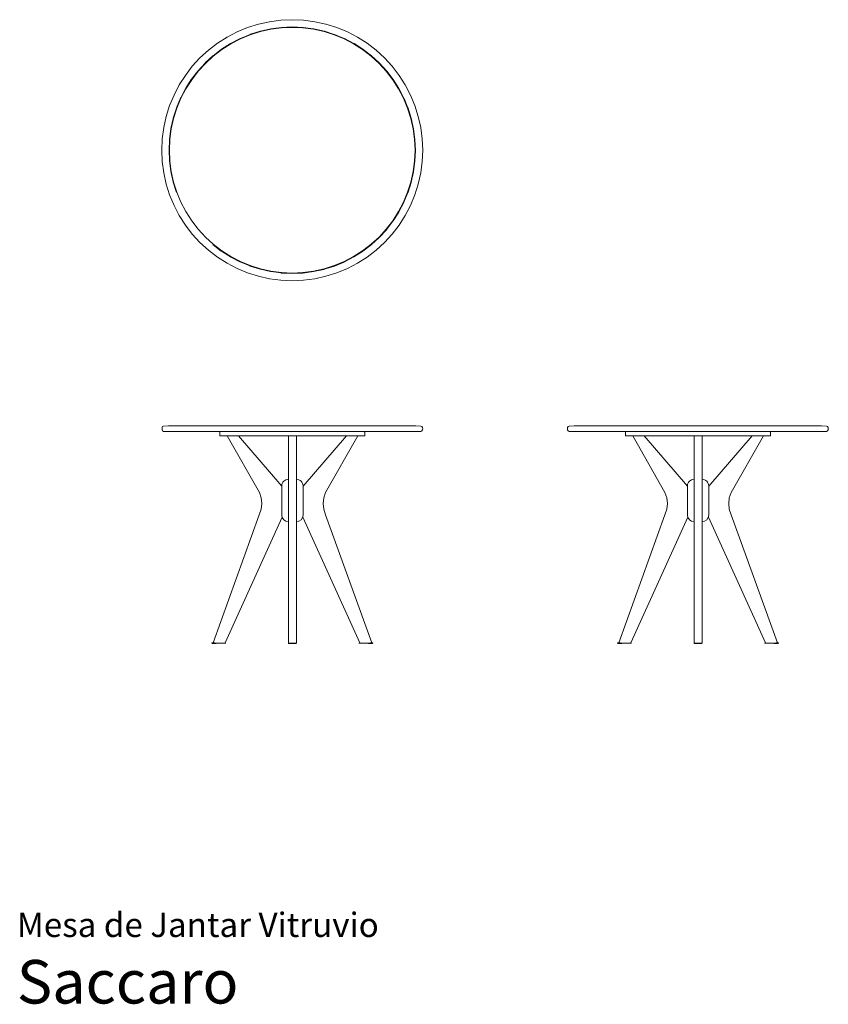
# Model space of a CAD drawing. Units: centimetres. Extents: x 1 to 280, y 0 to 339.
import ezdxf
from ezdxf.enums import TextEntityAlignment as Align

# ---------------------------------------------------------------- set-up
doc = ezdxf.new("R2010")
doc.units = ezdxf.units.CM
doc.layers.get('0').update_dxf_attribs({"lineweight": 0})
doc.styles.add('Saccaro', font='arial.ttf', dxfattribs={"height": 4})
doc.styles.get("Standard").update_dxf_attribs({"font": 'arial.ttf'})

msp = doc.modelspace()

# ---------------------------------------------------------------- linework, layer by layer
for p, q in [((52.5, 199.4), (52.35, 199.4)), ((52.5, 197.4), (52.51, 197.4)), ((52.51, 199.4), (52.64, 199.4)), ((52.51, 197.4), (52.65, 197.4)), ((52.65, 199.4), (52.64, 199.4)), ((52.81, 199.4), (52.65, 199.4)), ((52.81, 197.4), (52.65, 197.4)), ((53, 199.4), (52.81, 199.4)), ((53, 197.4), (52.81, 197.4)), ((53.29, 199.4), (53, 199.4)), ((53.29, 197.4), (53, 197.4)), ((53.8, 199.4), (53.29, 199.4)), ((53.8, 197.4), (53.29, 197.4)), ((54.09, 199.4), (53.8, 199.4)), ((54.09, 197.4), (53.8, 197.4)), ((54.92, 199.4), (54.09, 199.4)), ((54.92, 197.4), (54.09, 197.4)), ((55.2, 199.4), (54.92, 199.4)), ((55.2, 197.4), (54.92, 197.4)), ((56.34, 199.4), (55.2, 199.4)), ((56.34, 197.4), (55.2, 197.4)), ((56.62, 199.4), (56.34, 199.4)), ((56.62, 197.4), (56.34, 197.4)), ((58.06, 199.4), (56.62, 199.4)), ((58.06, 197.4), (56.62, 197.4)), ((58.32, 199.4), (58.06, 199.4)), ((58.32, 197.4), (58.06, 197.4)), ((60.06, 199.4), (58.32, 199.4)), ((60.06, 197.4), (58.32, 197.4)), ((60.31, 199.4), (60.06, 199.4)), ((60.31, 197.4), (60.06, 197.4)), ((62.33, 199.4), (60.31, 199.4)), ((62.33, 197.4), (60.31, 197.4)), ((62.56, 199.4), (62.33, 199.4)), ((62.56, 197.4), (62.33, 197.4)), ((64.84, 199.4), (62.56, 199.4)), ((64.84, 197.4), (62.56, 197.4)), ((124.94, 199.4), (122.41, 199.4)), ((124.94, 197.4), (122.41, 197.4)), ((125.15, 199.4), (124.94, 199.4)), ((125.15, 197.4), (124.94, 197.4)), ((127.44, 199.4), (125.15, 199.4)), ((127.44, 197.4), (125.15, 197.4)), ((127.67, 199.4), (127.44, 199.4)), ((127.67, 197.4), (127.44, 197.4)), ((129.69, 199.4), (127.67, 199.4)), ((129.69, 197.4), (127.67, 197.4)), ((129.93, 199.4), (129.69, 199.4)), ((129.93, 197.4), (129.69, 197.4)), ((131.67, 199.4), (129.93, 199.4)), ((131.67, 197.4), (129.93, 197.4)), ((131.93, 199.4), (131.67, 199.4)), ((131.93, 197.4), (131.67, 197.4)), ((133.38, 199.4), (131.93, 199.4)), ((133.38, 197.4), (131.93, 197.4)), ((133.65, 199.4), (133.38, 199.4)), ((133.65, 197.4), (133.38, 197.4)), ((134.79, 199.4), (133.65, 199.4)), ((134.79, 197.4), (133.65, 197.4)), ((135.07, 199.4), (134.79, 199.4)), ((135.07, 197.4), (134.79, 197.4)), ((135.9, 199.4), (135.07, 199.4)), ((135.9, 197.4), (135.07, 197.4)), ((136.19, 199.4), (135.9, 199.4)), ((136.19, 197.4), (135.9, 197.4)), ((136.7, 199.4), (136.19, 199.4)), ((136.7, 197.4), (136.19, 197.4)), ((137, 199.4), (136.7, 199.4)), ((137, 197.4), (136.7, 197.4)), ((137.18, 199.4), (137, 199.4)), ((137.18, 197.4), (137, 197.4)), ((137.35, 199.4), (137.18, 199.4)), ((137.35, 197.4), (137.18, 197.4)), ((137.35, 199.4), (137.48, 199.4)), ((137.35, 199.4), (137.35, 199.4)), ((137.35, 197.4), (137.48, 197.4)), ((137.48, 197.4), (137.49, 197.4)), ((137.64, 199.4), (137.49, 199.4)), ((192.42, 199.4), (192.27, 199.4)), ((192.42, 197.4), (192.43, 197.4)), ((192.43, 199.4), (192.57, 199.4)), ((192.43, 197.4), (192.57, 197.4)), ((192.73, 199.4), (192.57, 199.4)), ((192.57, 199.4), (192.57, 199.4)), ((192.73, 197.4), (192.57, 197.4)), ((192.92, 199.4), (192.73, 199.4)), ((192.92, 197.4), (192.73, 197.4)), ((193.21, 199.4), (192.92, 199.4)), ((193.21, 197.4), (192.92, 197.4)), ((193.72, 199.4), (193.21, 199.4)), ((193.72, 197.4), (193.21, 197.4)), ((194.01, 199.4), (193.72, 199.4)), ((194.01, 197.4), (193.72, 197.4)), ((194.84, 199.4), (194.01, 199.4)), ((194.84, 197.4), (194.01, 197.4)), ((195.12, 199.4), (194.84, 199.4)), ((195.12, 197.4), (194.84, 197.4)), ((196.27, 199.4), (195.12, 199.4)), ((196.27, 197.4), (195.12, 197.4)), ((196.54, 199.4), (196.27, 199.4)), ((196.54, 197.4), (196.27, 197.4)), ((197.98, 199.4), (196.54, 199.4)), ((197.98, 197.4), (196.54, 197.4)), ((198.24, 199.4), (197.98, 199.4)), ((198.24, 197.4), (197.98, 197.4)), ((199.98, 199.4), (198.24, 199.4)), ((199.98, 197.4), (198.24, 197.4)), ((200.23, 199.4), (199.98, 199.4)), ((200.23, 197.4), (199.98, 197.4)), ((202.25, 199.4), (200.23, 199.4)), ((202.25, 197.4), (200.23, 197.4)), ((202.48, 199.4), (202.25, 199.4)), ((202.48, 197.4), (202.25, 197.4)), ((204.76, 199.4), (202.48, 199.4)), ((204.76, 197.4), (202.48, 197.4)), ((264.86, 199.4), (262.33, 199.4)), ((264.86, 197.4), (262.33, 197.4)), ((265.07, 199.4), (264.86, 199.4)), ((265.07, 197.4), (264.86, 197.4)), ((267.36, 199.4), (265.07, 199.4)), ((267.36, 197.4), (265.07, 197.4)), ((267.59, 199.4), (267.36, 199.4)), ((267.59, 197.4), (267.36, 197.4)), ((269.61, 199.4), (267.59, 199.4)), ((269.61, 197.4), (267.59, 197.4)), ((269.85, 199.4), (269.61, 199.4)), ((269.85, 197.4), (269.61, 197.4)), ((271.59, 199.4), (269.85, 199.4)), ((271.59, 197.4), (269.85, 197.4)), ((271.85, 199.4), (271.59, 199.4)), ((271.85, 197.4), (271.59, 197.4)), ((273.3, 199.4), (271.85, 199.4)), ((273.3, 197.4), (271.85, 197.4)), ((273.57, 199.4), (273.3, 199.4)), ((273.57, 197.4), (273.3, 197.4)), ((274.71, 199.4), (273.57, 199.4)), ((274.71, 197.4), (273.57, 197.4)), ((274.99, 199.4), (274.71, 199.4)), ((274.99, 197.4), (274.71, 197.4)), ((275.82, 199.4), (274.99, 199.4)), ((275.82, 197.4), (274.99, 197.4)), ((276.11, 199.4), (275.82, 199.4)), ((276.11, 197.4), (275.82, 197.4)), ((276.62, 199.4), (276.11, 199.4)), ((276.62, 197.4), (276.11, 197.4)), ((276.92, 199.4), (276.62, 199.4)), ((276.92, 197.4), (276.62, 197.4)), ((277.11, 199.4), (276.92, 199.4)), ((277.11, 197.4), (276.92, 197.4)), ((277.27, 199.4), (277.11, 199.4)), ((277.27, 197.4), (277.11, 197.4)), ((277.27, 199.4), (277.4, 199.4)), ((277.27, 199.4), (277.27, 199.4)), ((277.27, 197.4), (277.4, 197.4)), ((277.4, 197.4), (277.42, 197.4)), ((277.57, 199.4), (277.42, 199.4)), ((91.38, 178.64), (76.42, 195.91)), ((113.69, 195.91), (98.73, 178.64)), ((106.46, 176.46), (117.58, 195.91)), ((231.3, 178.64), (216.34, 195.91)), ((253.61, 195.91), (238.65, 178.64)), ((246.38, 176.46), (257.5, 195.91)), ((105.64, 172.62), (105.84, 174.54)), ((105.84, 174.54), (106.46, 176.46)), ((245.56, 172.62), (245.77, 174.54)), ((245.77, 174.54), (246.38, 176.46)), ((105.85, 170.7), (105.64, 172.62)), ((106.47, 168.77), (105.85, 170.7)), ((245.77, 170.7), (245.56, 172.62)), ((246.39, 168.77), (245.77, 170.7)), ((122.41, 124.57), (106.47, 168.77)), ((262.33, 124.57), (246.39, 168.77)), ((67.39, 124.42), (68.75, 124.42)), ((96.4, 124.42), (93.7, 124.42)), ((122.72, 124.42), (121.36, 124.42)), ((122.41, 124.57), (122.7, 124.57)), ((207.31, 124.42), (208.68, 124.42)), ((236.33, 124.42), (233.63, 124.42)), ((262.64, 124.42), (261.28, 124.42)), ((262.33, 124.57), (262.62, 124.57))]:
    msp.add_line(p, q)
for points in [[(79.61, 336.7), (75.98, 335.2), (72.5, 333.39), (69.19, 331.28), (66.07, 328.89), (63.18, 326.24), (60.53, 323.34), (58.14, 320.23), (56.03, 316.92), (54.22, 313.44), (52.71, 309.81), (51.53, 306.07), (50.68, 302.23), (50.17, 298.34), (50, 294.42), (50.17, 290.5), (50.68, 286.61), (51.53, 282.77), (52.71, 279.03), (54.22, 275.4), (56.03, 271.92), (58.14, 268.61), (60.53, 265.5), (63.18, 262.6), (66.07, 259.95), (69.19, 257.56), (72.5, 255.45), (75.98, 253.64), (79.61, 252.14), (83.35, 250.96), (87.18, 250.11), (91.07, 249.59), (95, 249.42), (98.92, 249.59), (102.81, 250.11), (106.64, 250.96), (110.39, 252.14), (114.01, 253.64), (117.49, 255.45), (120.81, 257.56), (123.92, 259.95), (126.81, 262.6), (129.47, 265.5), (131.86, 268.61), (133.96, 271.92), (135.78, 275.4), (137.28, 279.03), (138.46, 282.77), (139.31, 286.61), (139.82, 290.5), (139.99, 294.42), (139.82, 298.34), (139.31, 302.23), (138.46, 306.07), (137.28, 309.81), (135.78, 313.44), (133.96, 316.92), (131.86, 320.23), (129.47, 323.34), (126.81, 326.24), (123.92, 328.89), (120.81, 331.28), (117.49, 333.39), (114.01, 335.2), (110.39, 336.7), (106.64, 337.88), (102.81, 338.73), (98.92, 339.25), (95, 339.42), (91.07, 339.25), (87.18, 338.73), (83.35, 337.88)], [(135.9, 305.38), (134.79, 308.9), (133.38, 312.32), (131.67, 315.59), (129.69, 318.71), (127.44, 321.64), (124.94, 324.36), (122.22, 326.86), (119.29, 329.11), (116.17, 331.09), (112.89, 332.8), (109.48, 334.21), (105.96, 335.33), (102.35, 336.13), (98.69, 336.61), (95, 336.77), (91.31, 336.61), (87.64, 336.13), (84.04, 335.33), (80.51, 334.21), (77.1, 332.8), (73.82, 331.09), (70.71, 329.11), (67.78, 326.86), (65.05, 324.36), (62.56, 321.64), (60.31, 318.71), (58.32, 315.59), (56.62, 312.32), (55.2, 308.9), (54.09, 305.38), (53.29, 301.77), (52.81, 298.11), (52.65, 294.42), (52.81, 290.73), (53.29, 287.07), (54.09, 283.46), (55.2, 279.94), (56.62, 276.52), (58.32, 273.25), (60.31, 270.13), (62.56, 267.2), (65.05, 264.47), (67.78, 261.98), (70.71, 259.73), (73.82, 257.74), (77.1, 256.04), (80.51, 254.63), (84.04, 253.51), (87.64, 252.71), (91.31, 252.23), (95, 252.07), (98.69, 252.23), (102.35, 252.71), (105.96, 253.51), (109.48, 254.63), (112.89, 256.04), (116.17, 257.74), (119.29, 259.73), (122.22, 261.98), (124.94, 264.47), (127.44, 267.2), (129.69, 270.13), (131.67, 273.25), (133.38, 276.52), (134.79, 279.94), (135.9, 283.46), (136.7, 287.07), (137.18, 290.73), (137.35, 294.42), (137.18, 298.11), (136.7, 301.77)], [(122.7, 124.57), (122.7, 124.46), (122.81, 124.46), (122.82, 124.57)], [(262.62, 124.57), (262.62, 124.46), (262.74, 124.46), (262.74, 124.57)]]:
    msp.add_lwpolyline(points, close=True)
for points in [[(80.44, 334.35), (80.46, 334.36), (80.54, 334.38), (80.56, 334.39), (83.97, 335.46), (84, 335.47), (84.08, 335.49), (84.1, 335.49), (87.62, 336.27), (91.29, 336.76), (95, 336.92), (98.68, 336.76), (98.7, 336.76), (98.78, 336.75), (102.35, 336.28), (102.38, 336.27), (102.46, 336.26), (105.97, 335.48), (106, 335.47), (106.07, 335.45), (106.1, 335.44), (109.51, 334.36), (109.53, 334.36), (109.61, 334.32), (109.63, 334.32), (112.93, 332.95)], [(53.94, 305.4), (53.95, 305.42), (53.97, 305.5), (55.05, 308.93), (55.06, 308.96), (55.09, 309.03), (56.47, 312.36), (56.48, 312.38), (56.52, 312.45), (58.18, 315.65), (58.19, 315.67), (58.24, 315.74), (58.25, 315.76), (60.17, 318.78), (60.18, 318.8), (60.23, 318.86), (60.25, 318.88), (62.43, 321.72), (62.44, 321.74), (62.5, 321.8), (62.51, 321.82), (64.93, 324.45), (64.95, 324.47), (65.01, 324.53), (65.02, 324.54), (67.66, 326.96), (67.68, 326.98), (70.6, 329.22), (70.62, 329.23), (73.73, 331.21), (73.75, 331.22), (77.01, 332.93), (77.04, 332.94), (77.11, 332.97), (77.13, 332.98), (80.44, 334.35)], [(112.93, 332.95), (112.96, 332.94), (113.03, 332.9), (113.05, 332.89), (116.22, 331.24), (116.25, 331.23), (116.31, 331.18), (119.35, 329.25), (119.37, 329.23), (119.44, 329.18), (122.29, 326.99), (122.31, 326.98), (122.37, 326.92), (122.39, 326.9), (125.03, 324.49), (125.05, 324.47), (125.1, 324.41), (127.54, 321.76), (127.55, 321.74)], [(133.54, 312.3), (133.51, 312.38), (133.5, 312.4), (131.8, 315.67), (131.79, 315.69), (129.81, 318.8), (129.79, 318.82), (127.62, 321.65), (127.6, 321.67), (127.55, 321.74)], [(136.85, 287.04), (136.85, 287.06), (137.32, 290.61), (137.33, 290.72), (137.33, 290.74), (137.49, 294.31), (137.49, 294.42), (137.49, 294.44), (137.34, 298.02), (137.34, 298.04), (137.33, 298.12), (137.33, 298.15), (136.85, 301.8), (136.05, 305.42), (134.93, 308.96), (134.92, 308.98), (133.55, 312.28), (133.54, 312.3)], [(55.07, 279.86), (55.06, 279.88), (53.95, 283.4), (53.95, 283.42), (53.93, 283.5), (53.92, 283.52), (53.14, 287.04), (52.66, 290.72), (52.5, 294.42), (52.66, 298.1), (52.66, 298.12), (52.67, 298.21), (53.14, 301.78), (53.14, 301.8), (53.16, 301.88), (53.17, 301.9), (53.94, 305.4)], [(133.51, 276.46), (133.52, 276.48), (134.9, 279.81), (134.93, 279.88), (134.94, 279.91), (136.02, 283.32), (136.02, 283.34), (136.05, 283.42), (136.05, 283.44), (136.83, 286.94), (136.83, 286.96), (136.85, 287.04)], [(109.55, 254.49), (112.86, 255.86), (112.88, 255.87), (112.96, 255.9), (112.98, 255.91), (116.25, 257.62), (116.27, 257.63), (119.28, 259.55), (119.3, 259.56), (119.37, 259.61), (119.39, 259.62), (122.23, 261.8), (122.25, 261.81), (122.31, 261.86), (122.33, 261.88), (124.97, 264.3), (124.99, 264.31), (125.05, 264.37), (125.06, 264.39), (127.48, 267.02), (127.5, 267.04), (127.55, 267.1), (127.57, 267.12), (129.74, 269.96), (129.76, 269.98), (129.81, 270.04), (129.82, 270.06), (131.74, 273.08), (131.76, 273.1), (131.8, 273.17), (131.81, 273.19), (133.48, 276.39), (133.51, 276.46)], [(67.68, 261.86), (67.7, 261.85), (70.54, 259.67), (70.55, 259.66), (70.62, 259.61), (70.64, 259.59), (73.66, 257.67), (73.68, 257.66), (73.75, 257.61), (73.77, 257.6), (76.96, 255.94), (77.04, 255.9)], [(77.04, 255.9), (77.06, 255.89), (80.36, 254.52), (80.39, 254.52), (80.46, 254.48), (80.48, 254.48), (83.89, 253.4), (83.92, 253.39), (84, 253.37), (84.02, 253.36), (87.54, 252.58), (87.62, 252.57)], [(87.62, 252.57), (87.64, 252.56), (91.19, 252.1), (91.21, 252.09), (91.29, 252.08), (91.32, 252.08), (95, 251.92), (98.7, 252.08), (102.38, 252.57), (105.89, 253.35), (105.92, 253.35), (106, 253.37), (106.02, 253.38), (109.53, 254.48), (109.55, 254.49)], [(52.35, 199.4), (50.58, 199.32), (50.27, 199.12), (50.08, 198.81), (50.08, 198.38), (50.08, 197.98), (50.27, 197.67), (50.58, 197.48), (52.5, 197.4)], [(122.41, 199.4), (122.22, 199.4), (119.46, 199.4), (119.29, 199.4), (116.32, 199.4), (116.17, 199.4), (113.02, 199.4), (112.89, 199.4), (109.58, 199.4), (109.48, 199.4), (106.03, 199.4), (105.96, 199.4), (102.4, 199.4), (102.35, 199.4), (98.71, 199.4), (98.69, 199.4), (91.31, 199.4), (91.28, 199.4), (87.64, 199.4), (87.59, 199.4), (84.04, 199.4), (83.96, 199.4), (80.51, 199.4), (80.41, 199.4), (77.1, 199.4), (76.97, 199.4), (73.82, 199.4), (73.67, 199.4), (70.71, 199.4), (70.53, 199.4), (67.78, 199.4), (67.58, 199.4), (65.05, 199.4), (64.84, 199.4)], [(122.41, 197.4), (122.22, 197.4), (119.46, 197.4), (119.29, 197.4), (116.32, 197.4), (116.17, 197.4), (113.02, 197.4), (112.89, 197.4), (109.58, 197.4), (109.48, 197.4), (106.03, 197.4), (105.96, 197.4), (102.4, 197.4), (102.35, 197.4), (98.71, 197.4), (98.69, 197.4), (91.31, 197.4), (91.28, 197.4), (87.64, 197.4), (87.59, 197.4), (84.04, 197.4), (83.96, 197.4), (80.51, 197.4), (80.41, 197.4), (77.1, 197.4), (76.97, 197.4), (73.82, 197.4), (73.67, 197.4), (70.71, 197.4), (70.53, 197.4), (67.78, 197.4), (67.58, 197.4), (65.05, 197.4), (64.84, 197.4)], [(70.04, 197.37), (70, 197.26), (70, 196.06), (70.04, 195.95), (70.15, 195.91), (76.74, 195.91)], [(76.74, 195.91), (113.37, 195.91), (119.85, 195.91), (119.96, 195.95), (120, 196.06), (120, 197.26), (119.96, 197.37), (119.96, 197.4)], [(137.49, 197.4), (139.41, 197.48), (139.72, 197.67), (139.91, 197.98), (139.99, 198.4), (139.91, 198.81), (139.72, 199.12), (139.41, 199.32), (137.64, 199.4)], [(192.27, 199.4), (190.5, 199.32), (190.19, 199.12), (190, 198.81), (190, 198.38), (190, 197.98), (190.19, 197.67), (190.5, 197.48), (192.42, 197.4)], [(262.33, 199.4), (262.14, 199.4), (259.38, 199.4), (259.21, 199.4), (256.24, 199.4), (256.09, 199.4), (252.94, 199.4), (252.82, 199.4), (249.5, 199.4), (249.4, 199.4), (245.96, 199.4), (245.88, 199.4), (242.32, 199.4), (242.27, 199.4), (238.64, 199.4), (238.61, 199.4), (231.23, 199.4), (231.2, 199.4), (227.56, 199.4), (227.51, 199.4), (223.96, 199.4), (223.88, 199.4), (220.43, 199.4), (220.33, 199.4), (217.02, 199.4), (216.89, 199.4), (213.74, 199.4), (213.59, 199.4), (210.63, 199.4), (210.46, 199.4), (207.7, 199.4), (207.51, 199.4), (204.97, 199.4), (204.76, 199.4)], [(262.33, 197.4), (262.14, 197.4), (259.38, 197.4), (259.21, 197.4), (256.24, 197.4), (256.09, 197.4), (252.94, 197.4), (252.82, 197.4), (249.5, 197.4), (249.4, 197.4), (245.96, 197.4), (245.88, 197.4), (242.32, 197.4), (242.27, 197.4), (238.64, 197.4), (238.61, 197.4), (231.23, 197.4), (231.2, 197.4), (227.56, 197.4), (227.51, 197.4), (223.96, 197.4), (223.88, 197.4), (220.43, 197.4), (220.33, 197.4), (217.02, 197.4), (216.89, 197.4), (213.74, 197.4), (213.59, 197.4), (210.63, 197.4), (210.46, 197.4), (207.7, 197.4), (207.51, 197.4), (204.97, 197.4), (204.76, 197.4)], [(209.96, 197.37), (209.92, 197.26), (209.92, 196.06), (209.96, 195.95), (210.07, 195.91), (216.66, 195.91)], [(216.66, 195.91), (253.3, 195.91), (259.77, 195.91), (259.88, 195.95), (259.92, 196.06), (259.92, 197.26), (259.88, 197.37), (259.88, 197.4)], [(277.42, 197.4), (279.33, 197.48), (279.64, 197.67), (279.84, 197.98), (279.91, 198.4), (279.84, 198.81), (279.64, 199.12), (279.33, 199.32), (277.57, 199.4)], [(72.53, 195.91), (83.65, 176.46), (84.27, 174.54), (84.47, 172.62), (84.26, 170.7), (83.64, 168.77), (67.7, 124.57), (68.16, 124.57), (68.14, 124.46)], [(93.72, 124.46), (93.68, 124.57), (93.68, 195.91)], [(96.39, 124.46), (96.43, 124.57), (96.43, 195.91)], [(212.45, 195.91), (223.57, 176.46), (224.19, 174.54), (224.39, 172.62), (224.18, 170.7), (223.56, 168.77), (207.63, 124.57), (208.08, 124.57), (208.06, 124.46)], [(233.64, 124.46), (233.6, 124.57), (233.6, 195.91)], [(236.32, 124.46), (236.35, 124.57), (236.35, 195.91)], [(71.75, 124.46), (71.82, 124.56), (91.5, 167.97)], [(98.61, 167.97), (118.29, 124.56), (118.36, 124.46)], [(211.67, 124.46), (211.75, 124.56), (231.42, 167.97)], [(238.53, 167.97), (258.21, 124.56), (258.28, 124.46)], [(67.41, 124.46), (67.3, 124.46), (67.29, 124.57), (67.41, 124.57), (67.7, 124.57), (67.7, 124.46), (68.14, 124.46), (71.75, 124.46), (72.15, 124.46)], [(67.7, 124.46), (67.41, 124.46), (67.41, 124.57)], [(93.72, 124.42), (93.72, 124.46), (94, 124.46), (94.44, 124.46), (95.05, 124.46), (95.67, 124.46), (96.11, 124.46), (96.39, 124.46), (96.39, 124.42)], [(117.96, 124.46), (118.36, 124.46), (121.97, 124.46), (122.41, 124.46)], [(122.7, 124.46), (122.41, 124.46), (122.41, 124.57), (121.95, 124.57), (121.97, 124.46)], [(207.34, 124.46), (207.22, 124.46), (207.21, 124.57), (207.33, 124.57), (207.63, 124.57), (207.62, 124.46), (208.06, 124.46), (211.67, 124.46), (212.07, 124.46)], [(207.62, 124.46), (207.34, 124.46), (207.33, 124.57)], [(233.64, 124.42), (233.64, 124.46), (233.92, 124.46), (234.36, 124.46), (234.98, 124.46), (235.59, 124.46), (236.03, 124.46), (236.32, 124.46), (236.32, 124.42)], [(257.88, 124.46), (258.28, 124.46), (261.89, 124.46), (262.34, 124.46)], [(262.62, 124.46), (262.34, 124.46), (262.33, 124.57), (261.87, 124.57), (261.89, 124.46)]]:
    msp.add_lwpolyline(points)
for points in [[(93.68, 180.99, 0.414214), (91.38, 178.69), (91.38, 168.63, 0.405948), (93.68, 166.4)], [(96.43, 166.4, 0.405948), (98.73, 168.63), (98.73, 178.69, 0.414214), (96.43, 180.99)], [(233.6, 180.99, 0.414214), (231.3, 178.69), (231.3, 168.63, 0.405948), (233.6, 166.4)], [(236.35, 166.4, 0.405948), (238.65, 168.63), (238.65, 178.69, 0.414214), (236.35, 180.99)]]:
    msp.add_lwpolyline(points, format="xyb")

# ---------------------------------------------------------------- texts
for s, height, p in [('Mesa de Jantar Vitruvio', 8.3936, (0, 20.56)), ('Saccaro', 15, (0, -4.44))]:
    msp.add_text(s, height=height).set_placement(p, align=Align.BOTTOM_LEFT)
at = {"style": 'Saccaro'}
msp.add_text('Saccaro', height=15, dxfattribs=at).set_placement((0, -4.44), align=Align.BOTTOM_LEFT)

doc.saveas('drawing.dxf')
